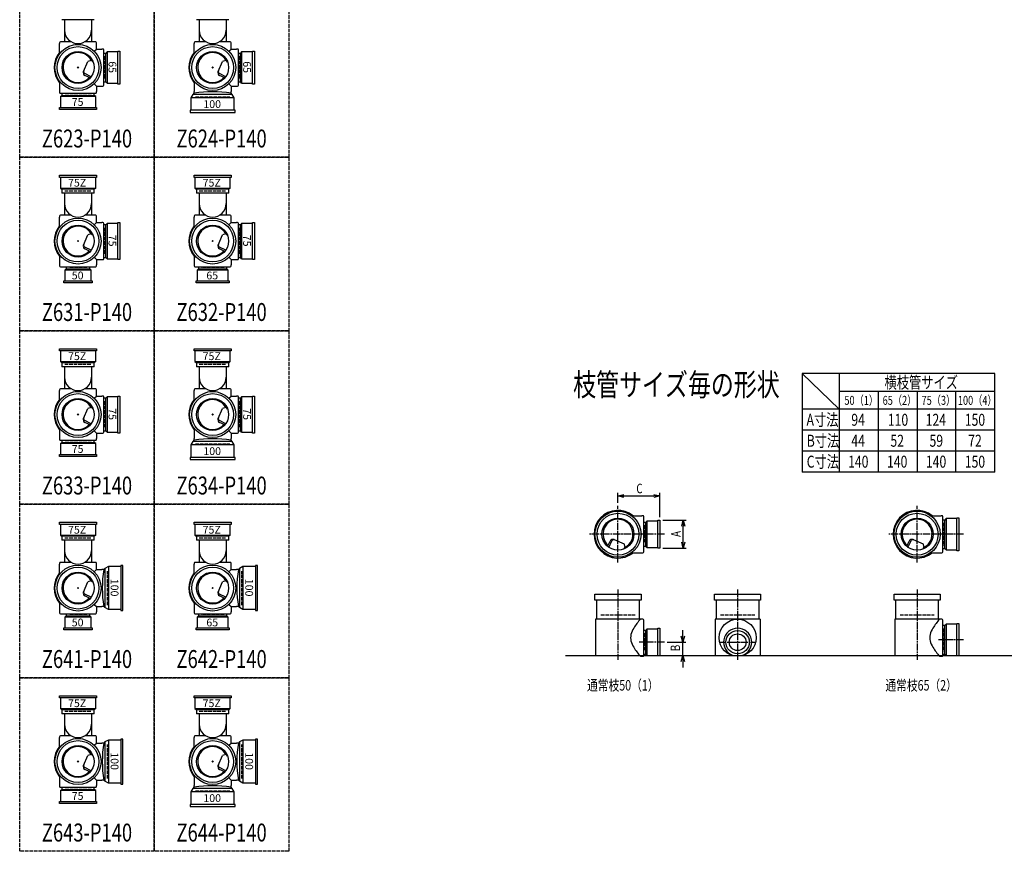
# Model space of a CAD drawing. Extents: x 0 to 12514, y -4640 to 772.
# Drawn here: x 0 to 3292, y -4640 to -1860 of the extents above; entities that cross this region are included whole.
import ezdxf
from ezdxf.enums import TextEntityAlignment as Align

# ---------------------------------------------------------------- set-up
doc = ezdxf.new("R2010")
doc.units = 0
doc.header["$PDMODE"] = 35
doc.header["$PDSIZE"] = 2
doc.linetypes.add('ACAD_ISO02W100', pattern=[15, 12, -3])
doc.linetypes.add('ACAD_ISO08W100', pattern=[36, 24, -3, 6, -3])
doc.layers.get('0').update_dxf_attribs({"linetype": 'CONTINUOUS'})
for name, color, linetype in [('CENTER', 2, 'ACAD_ISO08W100'), ('DIM', 7, 'CONTINUOUS'), ('DOTS', 1, 'CONTINUOUS'), ('HIDDEN', 2, 'ACAD_ISO02W100'), ('OBJECT', 4, 'CONTINUOUS'), ('SLIM', 2, 'CONTINUOUS')]:
    doc.layers.add(name, color=color, linetype=linetype)
doc.styles.get("Standard").update_dxf_attribs({"font": 'simplex.shx', "width": 0.75, "bigfont": 'bigfont.shx'})

# ---------------------------------------------------------------- blocks, each defined once
blk = doc.blocks.new('*U3')
at = {"layer": 'SLIM'}
blk.add_text('100', height=26, dxfattribs=at).set_placement((614, -4475.2))
blk = doc.blocks.new('*U4')
at = {"layer": 'SLIM'}
blk.add_text('75Z', height=26, dxfattribs=at).set_placement((611.6, -4158))
blk = doc.blocks.new('*U5')
at = {"layer": 'SLIM'}
blk.add_text('100', height=26, rotation=270, dxfattribs=at).set_placement((754.2, -4309))
blk = doc.blocks.new('*U6')
at = {"layer": 'SLIM'}
blk.add_text('75', height=26, dxfattribs=at).set_placement((174, -4468))
blk = doc.blocks.new('*U7')
at = {"layer": 'SLIM'}
blk.add_text('75Z', height=26, dxfattribs=at).set_placement((161.6, -4158))
blk = doc.blocks.new('*U8')
at = {"layer": 'SLIM'}
blk.add_text('100', height=26, rotation=270, dxfattribs=at).set_placement((304.2, -4309))
blk = doc.blocks.new('*U9')
at = {"layer": 'SLIM'}
blk.add_text('65', height=26, dxfattribs=at).set_placement((624, -3888))
blk = doc.blocks.new('*U10')
at = {"layer": 'SLIM'}
blk.add_text('75Z', height=26, dxfattribs=at).set_placement((611.6, -3578))
blk = doc.blocks.new('*U11')
at = {"layer": 'SLIM'}
blk.add_text('100', height=26, rotation=270, dxfattribs=at).set_placement((754.2, -3729))
blk = doc.blocks.new('*U12')
at = {"layer": 'SLIM'}
blk.add_text('50', height=26, dxfattribs=at).set_placement((174, -3888))
blk = doc.blocks.new('*U13')
at = {"layer": 'SLIM'}
blk.add_text('75Z', height=26, dxfattribs=at).set_placement((161.6, -3578))
blk = doc.blocks.new('*U14')
at = {"layer": 'SLIM'}
blk.add_text('100', height=26, rotation=270, dxfattribs=at).set_placement((304.2, -3729))
blk = doc.blocks.new('*U15')
at = {"layer": 'SLIM'}
blk.add_text('100', height=26, dxfattribs=at).set_placement((614, -3315.3))
blk = doc.blocks.new('*U16')
at = {"layer": 'SLIM'}
blk.add_text('75Z', height=26, dxfattribs=at).set_placement((611.6, -2998))
blk = doc.blocks.new('*U17')
at = {"layer": 'SLIM'}
blk.add_text('75', height=26, rotation=270, dxfattribs=at).set_placement((747, -3159))
blk = doc.blocks.new('*U18')
at = {"layer": 'SLIM'}
blk.add_text('75', height=26, dxfattribs=at).set_placement((174, -3308))
blk = doc.blocks.new('*U19')
at = {"layer": 'SLIM'}
blk.add_text('75Z', height=26, dxfattribs=at).set_placement((161.6, -2998))
blk = doc.blocks.new('*U20')
at = {"layer": 'SLIM'}
blk.add_text('75', height=26, rotation=270, dxfattribs=at).set_placement((297, -3159))
blk = doc.blocks.new('*U21')
at = {"layer": 'SLIM'}
blk.add_text('65', height=26, dxfattribs=at).set_placement((624, -2728))
blk = doc.blocks.new('*U22')
at = {"layer": 'SLIM'}
blk.add_text('75Z', height=26, dxfattribs=at).set_placement((611.6, -2418))
blk = doc.blocks.new('*U23')
at = {"layer": 'SLIM'}
blk.add_text('75', height=26, rotation=270, dxfattribs=at).set_placement((747, -2579))
blk = doc.blocks.new('*U24')
at = {"layer": 'SLIM'}
blk.add_text('50', height=26, dxfattribs=at).set_placement((174, -2728))
blk = doc.blocks.new('*U25')
at = {"layer": 'SLIM'}
blk.add_text('75Z', height=26, dxfattribs=at).set_placement((161.6, -2418))
blk = doc.blocks.new('*U26')
at = {"layer": 'SLIM'}
blk.add_text('75', height=26, rotation=270, dxfattribs=at).set_placement((297, -2579))
blk = doc.blocks.new('*U27')
at = {"layer": 'SLIM'}
blk.add_text('100', height=26, dxfattribs=at).set_placement((614, -2155.2))
blk = doc.blocks.new('*U29')
at = {"layer": 'SLIM'}
blk.add_text('65', height=26, rotation=270, dxfattribs=at).set_placement((747, -1999))
blk = doc.blocks.new('*U30')
at = {"layer": 'SLIM'}
blk.add_text('75', height=26, dxfattribs=at).set_placement((174, -2148))
blk = doc.blocks.new('*U32')
at = {"layer": 'SLIM'}
blk.add_text('65', height=26, rotation=270, dxfattribs=at).set_placement((297, -1999))
blk = doc.blocks.new('_OPEN30')
at = {"color": 0, "linetype": 'BYBLOCK'}
for p, q in [((-1, 0.27), (0, 0)), ((0, 0), (-1, -0.27)), ((0, 0), (-1, 0))]:
    blk.add_line(p, q, dxfattribs=at)
blk = doc.blocks.new('*U51')
at = {"layer": 'DIM', "width": 0.75}
blk.add_text('A', height=32, rotation=90, dxfattribs=at).set_placement((2209.5, -3589.1))
blk = doc.blocks.new('*U52')
at = {"layer": 'DIM', "width": 0.75}
blk.add_text('B', height=32, rotation=90, dxfattribs=at).set_placement((2207.8, -3971))
blk = doc.blocks.new('*U53')
at = {"layer": 'DIM', "width": 0.75}
blk.add_text('C', height=32, dxfattribs=at).set_placement((2061.4, -3443.2))

msp = doc.modelspace()

# ---------------------------------------------------------------- linework, layer by layer
at = {"layer": 'CENTER'}
for p, q in [((2000, -3675), (2000, -3485)), ((3000, -3675), (3000, -3485)), ((2080, -3580), (1905, -3580)), ((2155, -3580), (2080, -3580)), ((3080, -3580), (2905, -3580)), ((3155, -3580), (3080, -3580)), ((2000, -3765), (2000, -4000)), ((2400, -3765), (2400, -4000)), ((3000, -3765), (3000, -4000)), ((2155, -3941), (2071, -3941)), ((2338, -3941), (2462, -3941)), ((3155, -3933), (3071, -3933))]:
    msp.add_line(p, q, dxfattribs=at)
at = {"layer": 'DIM'}
for p, q in [((2000, -3475), (2000, -3442.2)), ((2020, -3452.2), (2120, -3452.2)), ((2140, -3523), (2140, -3442.2)), ((2150, -3533), (2228.5, -3533)), ((2218.5, -3607), (2218.5, -3553)), ((2150, -3627), (2228.5, -3627)), ((2216.8, -3921), (2216.8, -3901)), ((2165, -3941), (2226.8, -3941)), ((2216.8, -3985), (2216.8, -3941)), ((2150, -3985), (2226.8, -3985)), ((2216.8, -4005), (2216.8, -4025))]:
    msp.add_line(p, q, dxfattribs=at)
at = {"layer": 'DOTS'}
for p in [(195, -2020), (645, -2020), (195, -2600), (645, -2600), (195, -3180), (645, -3180), (2000, -3580), (3000, -3580), (195, -3760), (645, -3760), (2000, -3985), (2400, -3985), (3000, -3985), (195, -4340), (645, -4340)]:
    msp.add_point(p, dxfattribs=at)
at = {"layer": 'HIDDEN'}
for p, q in [((0, -2320), (0, -1740)), ((450, -1740), (450, -2320)), ((450, -2320), (450, -1740)), ((900, -1740), (900, -2320)), ((283, -1982), (283, -2058)), ((733, -1982), (733, -2058)), ((239.5, -2108), (150.5, -2108)), ((588, -2118), (702, -2118)), ((450, -2320), (0, -2320)), ((0, -2320), (450, -2320)), ((0, -2900), (0, -2320)), ((900, -2320), (450, -2320)), ((450, -2320), (900, -2320)), ((450, -2900), (450, -2320)), ((450, -2320), (450, -2900)), ((900, -2320), (900, -2900)), ((150.5, -2432), (239.5, -2432)), ((600.5, -2432), (689.5, -2432)), ((283, -2555.5), (283, -2644.5)), ((733, -2555.5), (733, -2644.5)), ((225, -2688), (165, -2688)), ((683, -2688), (607, -2688)), ((450, -2900), (0, -2900)), ((0, -2900), (450, -2900)), ((0, -3480), (0, -2900)), ((900, -2900), (450, -2900)), ((450, -2900), (450, -3480)), ((450, -2900), (900, -2900)), ((450, -3480), (450, -2900)), ((900, -2900), (900, -3480)), ((150.5, -3012), (239.5, -3012)), ((600.5, -3012), (689.5, -3012)), ((283, -3135.5), (283, -3224.5)), ((733, -3135.5), (733, -3224.5)), ((239.5, -3268), (150.5, -3268)), ((588, -3278), (702, -3278)), ((450, -3480), (0, -3480)), ((0, -3480), (450, -3480)), ((0, -4060), (0, -3480)), ((900, -3480), (450, -3480)), ((450, -3480), (900, -3480)), ((450, -4060), (450, -3480)), ((450, -3480), (450, -4060)), ((900, -3480), (900, -4060)), ((2088, -3550), (2088, -3610)), ((3088, -3542), (3088, -3618)), ((150.5, -3592), (239.5, -3592)), ((600.5, -3592), (689.5, -3592)), ((293, -3817), (293, -3703)), ((743, -3817), (743, -3703)), ((225, -3848), (165, -3848)), ((683, -3848), (607, -3848)), ((1943, -3850), (2057, -3850)), ((2343, -3850), (2457, -3850)), ((2943, -3850), (3057, -3850)), ((2088, -3911), (2088, -3971)), ((3088, -3895), (3088, -3971)), ((450, -4060), (0, -4060)), ((0, -4060), (450, -4060)), ((0, -4640), (0, -4060)), ((900, -4060), (450, -4060)), ((450, -4060), (450, -4640)), ((450, -4060), (900, -4060)), ((450, -4640), (450, -4060)), ((900, -4060), (900, -4640)), ((150.5, -4172), (239.5, -4172)), ((600.5, -4172), (689.5, -4172)), ((293, -4397), (293, -4283)), ((743, -4397), (743, -4283)), ((239.5, -4428), (150.5, -4428)), ((588, -4438), (702, -4438)), ((450, -4640), (0, -4640)), ((900, -4640), (450, -4640))]:
    msp.add_line(p, q, dxfattribs=at)
at = {"layer": 'OBJECT'}
for p, q in [((249.5, -1860), (140.5, -1860)), ((150, -1860), (150, -1934)), ((240, -1860), (240, -1934)), ((699.5, -1860), (590.5, -1860)), ((600, -1860), (600, -1934)), ((690, -1860), (690, -1934)), ((133, -1937), (133, -1940)), ((133, -1974.3), (133, -1940)), ((172.6, -1934), (136, -1934)), ((254, -1934), (217.4, -1934)), ((257, -1940), (257, -1937)), ((257, -1958), (257, -1940)), ((583, -1937), (583, -1940)), ((583, -1974.3), (583, -1940)), ((622.6, -1934), (586, -1934)), ((704, -1934), (667.4, -1934)), ((707, -1940), (707, -1937)), ((707, -1958), (707, -1940)), ((249.4, -1965.6), (257, -1958)), ((257, -1958), (275, -1958)), ((278, -1958), (275, -1958)), ((281, -2079), (281, -1961)), ((288, -1972.5), (281, -1972.5)), ((292, -1968), (288, -1972.5)), ((288, -2067.5), (288, -1972.5)), ((328, -1968), (292, -1968)), ((292, -1968), (292, -2072)), ((328, -1965), (335, -1965)), ((328, -2075), (328, -1965)), ((335, -1965), (335, -2075)), ((699.4, -1965.6), (707, -1958)), ((707, -1958), (725, -1958)), ((728, -1958), (725, -1958)), ((731, -2079), (731, -1961)), ((738, -1972.5), (731, -1972.5)), ((742, -1968), (738, -1972.5)), ((738, -2067.5), (738, -1972.5)), ((778, -1968), (742, -1968)), ((742, -1968), (742, -2072)), ((778, -1965), (785, -1965)), ((778, -2075), (778, -1965)), ((785, -1965), (785, -2075)), ((213.2, -2033.2), (227.6, -1999.3)), ((238.8, -1995.9), (227.6, -1999.3)), ((663.2, -2033.2), (677.6, -1999.3)), ((688.8, -1995.9), (677.6, -1999.3)), ((238.9, -2050.6), (217.5, -2040.1)), ((688.9, -2050.6), (667.5, -2040.1)), ((133, -2065.7), (133, -2100)), ((235.7, -2054.7), (218.1, -2046.1)), ((281, -2067.5), (288, -2067.5)), ((292, -2072), (288, -2067.5)), ((292, -2072), (328, -2072)), ((583, -2065.7), (583, -2100)), ((685.7, -2054.7), (668.1, -2046.1)), ((731, -2067.5), (738, -2067.5)), ((742, -2072), (738, -2067.5)), ((742, -2072), (778, -2072)), ((133, -2100), (133, -2103)), ((136, -2106), (254, -2106)), ((140.5, -2106), (140.5, -2113)), ((249.4, -2074.4), (257, -2082)), ((249.5, -2113), (249.5, -2106)), ((257, -2082), (275, -2082)), ((257, -2082), (257, -2100)), ((257, -2103), (257, -2100)), ((275, -2082), (278, -2082)), ((335, -2075), (328, -2075)), ((579.5, -2110), (583, -2106)), ((583, -2106), (583, -2100)), ((699.4, -2074.4), (707, -2082)), ((707, -2082), (725, -2082)), ((707, -2082), (707, -2100)), ((707, -2106), (707, -2100)), ((710.5, -2110), (707, -2106)), ((725, -2082), (728, -2082)), ((785, -2075), (778, -2075)), ((136, -2117), (140.5, -2113)), ((254, -2117), (136, -2117)), ((136, -2117), (136, -2153)), ((140.5, -2113), (249.5, -2113)), ((254, -2117), (249.5, -2113)), ((254, -2153), (254, -2117)), ((573, -2121.5), (579.5, -2110)), ((717, -2121.5), (573, -2121.5)), ((573, -2163), (573, -2121.5)), ((710.5, -2110), (579.5, -2110)), ((717, -2121.5), (710.5, -2110)), ((717, -2163), (717, -2121.5)), ((133, -2160), (133, -2153)), ((133, -2153), (257, -2153)), ((257, -2160), (133, -2160)), ((257, -2153), (257, -2160)), ((720, -2163), (570, -2163)), ((570, -2163), (570, -2170)), ((570, -2170), (720, -2170)), ((720, -2170), (720, -2163)), ((133, -2387), (133, -2380)), ((133, -2380), (257, -2380)), ((257, -2387), (133, -2387)), ((136, -2387), (136, -2423)), ((254, -2423), (254, -2387)), ((257, -2380), (257, -2387)), ((583, -2387), (583, -2380)), ((583, -2380), (707, -2380)), ((707, -2387), (583, -2387)), ((586, -2387), (586, -2423)), ((704, -2423), (704, -2387)), ((707, -2380), (707, -2387)), ((136, -2423), (254, -2423)), ((136, -2423), (140.5, -2427)), ((140.5, -2427), (140.5, -2440)), ((249.5, -2427), (140.5, -2427)), ((254, -2423), (249.5, -2427)), ((249.5, -2440), (249.5, -2427)), ((586, -2423), (704, -2423)), ((586, -2423), (590.5, -2427)), ((590.5, -2427), (590.5, -2440)), ((699.5, -2427), (590.5, -2427)), ((704, -2423), (699.5, -2427)), ((699.5, -2440), (699.5, -2427)), ((249.5, -2440), (140.5, -2440)), ((150, -2440), (150, -2514)), ((240, -2440), (240, -2514)), ((699.5, -2440), (590.5, -2440)), ((600, -2440), (600, -2514)), ((690, -2440), (690, -2514)), ((133, -2517), (133, -2520)), ((133, -2554.3), (133, -2520)), ((172.6, -2514), (136, -2514)), ((254, -2514), (217.4, -2514)), ((257, -2520), (257, -2517)), ((257, -2538), (257, -2520)), ((583, -2517), (583, -2520)), ((583, -2554.3), (583, -2520)), ((622.6, -2514), (586, -2514)), ((704, -2514), (667.4, -2514)), ((707, -2520), (707, -2517)), ((707, -2538), (707, -2520)), ((249.4, -2545.6), (257, -2538)), ((257, -2538), (275, -2538)), ((278, -2538), (275, -2538)), ((281, -2659), (281, -2541)), ((288, -2545.5), (281, -2545.5)), ((292, -2541), (288, -2545.5)), ((288, -2654.5), (288, -2545.5)), ((328, -2541), (292, -2541)), ((292, -2541), (292, -2659)), ((328, -2538), (335, -2538)), ((328, -2662), (328, -2538)), ((335, -2538), (335, -2662)), ((699.4, -2545.6), (707, -2538)), ((707, -2538), (725, -2538)), ((728, -2538), (725, -2538)), ((731, -2659), (731, -2541)), ((738, -2545.5), (731, -2545.5)), ((742, -2541), (738, -2545.5)), ((738, -2654.5), (738, -2545.5)), ((778, -2541), (742, -2541)), ((742, -2541), (742, -2659)), ((778, -2538), (785, -2538)), ((778, -2662), (778, -2538)), ((785, -2538), (785, -2662)), ((213.2, -2613.2), (227.6, -2579.3)), ((238.8, -2575.9), (227.6, -2579.3)), ((663.2, -2613.2), (677.6, -2579.3)), ((688.8, -2575.9), (677.6, -2579.3)), ((238.9, -2630.6), (217.5, -2620.1)), ((235.7, -2634.7), (218.1, -2626.1)), ((688.9, -2630.6), (667.5, -2620.1)), ((685.7, -2634.7), (668.1, -2626.1)), ((133, -2645.7), (133, -2680)), ((249.4, -2654.4), (257, -2662)), ((257, -2662), (275, -2662)), ((257, -2662), (257, -2680)), ((275, -2662), (278, -2662)), ((281, -2654.5), (288, -2654.5)), ((292, -2659), (288, -2654.5)), ((292, -2659), (328, -2659)), ((335, -2662), (328, -2662)), ((583, -2645.7), (583, -2680)), ((699.4, -2654.4), (707, -2662)), ((707, -2662), (725, -2662)), ((707, -2662), (707, -2680)), ((725, -2662), (728, -2662)), ((731, -2654.5), (738, -2654.5)), ((742, -2659), (738, -2654.5)), ((742, -2659), (778, -2659)), ((785, -2662), (778, -2662)), ((133, -2680), (133, -2683)), ((136, -2686), (254, -2686)), ((151, -2697), (155.5, -2693)), ((239, -2697), (151, -2697)), ((151, -2697), (151, -2733)), ((155.5, -2686), (155.5, -2693)), ((155.5, -2693), (234.5, -2693)), ((234.5, -2693), (234.5, -2686)), ((239, -2697), (234.5, -2693)), ((239, -2733), (239, -2697)), ((257, -2683), (257, -2680)), ((583, -2680), (583, -2683)), ((586, -2686), (704, -2686)), ((593, -2697), (597.5, -2693)), ((697, -2697), (593, -2697)), ((593, -2697), (593, -2733)), ((597.5, -2686), (597.5, -2693)), ((597.5, -2693), (692.5, -2693)), ((692.5, -2693), (692.5, -2686)), ((697, -2697), (692.5, -2693)), ((697, -2733), (697, -2697)), ((707, -2683), (707, -2680)), ((148, -2740), (148, -2733)), ((148, -2733), (242, -2733)), ((242, -2740), (148, -2740)), ((242, -2733), (242, -2740)), ((590, -2740), (590, -2733)), ((590, -2733), (700, -2733)), ((700, -2740), (590, -2740)), ((700, -2733), (700, -2740)), ((133, -2967), (133, -2960)), ((133, -2960), (257, -2960)), ((257, -2960), (257, -2967)), ((583, -2967), (583, -2960)), ((583, -2960), (707, -2960)), ((707, -2960), (707, -2967)), ((257, -2967), (133, -2967)), ((136, -2967), (136, -3003)), ((254, -3003), (254, -2967)), ((707, -2967), (583, -2967)), ((586, -2967), (586, -3003)), ((704, -3003), (704, -2967)), ((136, -3003), (254, -3003)), ((136, -3003), (140.5, -3007)), ((140.5, -3007), (140.5, -3020)), ((249.5, -3007), (140.5, -3007)), ((249.5, -3020), (140.5, -3020)), ((150, -3020), (150, -3094)), ((240, -3020), (240, -3094)), ((254, -3003), (249.5, -3007)), ((249.5, -3020), (249.5, -3007)), ((586, -3003), (704, -3003)), ((586, -3003), (590.5, -3007)), ((590.5, -3007), (590.5, -3020)), ((699.5, -3007), (590.5, -3007)), ((699.5, -3020), (590.5, -3020)), ((600, -3020), (600, -3094)), ((690, -3020), (690, -3094)), ((704, -3003), (699.5, -3007)), ((699.5, -3020), (699.5, -3007)), ((172.6, -3094), (136, -3094)), ((254, -3094), (217.4, -3094)), ((622.6, -3094), (586, -3094)), ((704, -3094), (667.4, -3094)), ((133, -3097), (133, -3100)), ((133, -3134.3), (133, -3100)), ((249.4, -3125.6), (257, -3118)), ((257, -3100), (257, -3097)), ((257, -3118), (257, -3100)), ((257, -3118), (275, -3118)), ((278, -3118), (275, -3118)), ((281, -3239), (281, -3121)), ((288, -3125.5), (281, -3125.5)), ((292, -3121), (288, -3125.5)), ((288, -3234.5), (288, -3125.5)), ((328, -3121), (292, -3121)), ((292, -3121), (292, -3239)), ((328, -3118), (335, -3118)), ((328, -3242), (328, -3118)), ((335, -3118), (335, -3242)), ((583, -3097), (583, -3100)), ((583, -3134.3), (583, -3100)), ((699.4, -3125.6), (707, -3118)), ((707, -3100), (707, -3097)), ((707, -3118), (707, -3100)), ((707, -3118), (725, -3118)), ((728, -3118), (725, -3118)), ((731, -3239), (731, -3121)), ((738, -3125.5), (731, -3125.5)), ((742, -3121), (738, -3125.5)), ((738, -3234.5), (738, -3125.5)), ((778, -3121), (742, -3121)), ((742, -3121), (742, -3239)), ((778, -3118), (785, -3118)), ((778, -3242), (778, -3118)), ((785, -3118), (785, -3242)), ((213.2, -3193.2), (227.6, -3159.3)), ((238.8, -3155.9), (227.6, -3159.3)), ((663.2, -3193.2), (677.6, -3159.3)), ((688.8, -3155.9), (677.6, -3159.3)), ((133, -3225.7), (133, -3260)), ((238.9, -3210.6), (217.5, -3200.1)), ((235.7, -3214.7), (218.1, -3206.1)), ((583, -3225.7), (583, -3260)), ((688.9, -3210.6), (667.5, -3200.1)), ((685.7, -3214.7), (668.1, -3206.1)), ((249.4, -3234.4), (257, -3242)), ((257, -3242), (275, -3242)), ((257, -3242), (257, -3260)), ((275, -3242), (278, -3242)), ((281, -3234.5), (288, -3234.5)), ((292, -3239), (288, -3234.5)), ((292, -3239), (328, -3239)), ((335, -3242), (328, -3242)), ((699.4, -3234.4), (707, -3242)), ((707, -3242), (725, -3242)), ((707, -3242), (707, -3260)), ((725, -3242), (728, -3242)), ((731, -3234.5), (738, -3234.5)), ((742, -3239), (738, -3234.5)), ((742, -3239), (778, -3239)), ((785, -3242), (778, -3242)), ((133, -3260), (133, -3263)), ((136, -3266), (254, -3266)), ((136, -3277), (140.5, -3273)), ((254, -3277), (136, -3277)), ((136, -3277), (136, -3313)), ((140.5, -3266), (140.5, -3273)), ((140.5, -3273), (249.5, -3273)), ((249.5, -3273), (249.5, -3266)), ((254, -3277), (249.5, -3273)), ((254, -3313), (254, -3277)), ((257, -3263), (257, -3260)), ((573, -3281.5), (579.5, -3270)), ((717, -3281.5), (573, -3281.5)), ((573, -3323), (573, -3281.5)), ((579.5, -3270), (583, -3266)), ((710.5, -3270), (579.5, -3270)), ((583, -3266), (583, -3260)), ((707, -3266), (707, -3260)), ((710.5, -3270), (707, -3266)), ((717, -3281.5), (710.5, -3270)), ((717, -3323), (717, -3281.5)), ((133, -3320), (133, -3313)), ((133, -3313), (257, -3313)), ((257, -3320), (133, -3320)), ((257, -3313), (257, -3320)), ((720, -3323), (570, -3323)), ((570, -3323), (570, -3330)), ((720, -3330), (720, -3323)), ((570, -3330), (720, -3330)), ((2045.7, -3518), (2080, -3518)), ((2083, -3518), (2080, -3518)), ((2086, -3639), (2086, -3521)), ((3045.7, -3518), (3080, -3518)), ((3083, -3518), (3080, -3518)), ((3086, -3639), (3086, -3521)), ((133, -3547), (133, -3540)), ((133, -3540), (257, -3540)), ((257, -3547), (133, -3547)), ((136, -3547), (136, -3583)), ((254, -3583), (254, -3547)), ((257, -3540), (257, -3547)), ((583, -3547), (583, -3540)), ((583, -3540), (707, -3540)), ((707, -3547), (583, -3547)), ((586, -3547), (586, -3583)), ((704, -3583), (704, -3547)), ((707, -3540), (707, -3547)), ((2093, -3540.5), (2086, -3540.5)), ((2097, -3536), (2093, -3540.5)), ((2093, -3619.5), (2093, -3540.5)), ((2133, -3536), (2097, -3536)), ((2097, -3536), (2097, -3624)), ((2133, -3533), (2140, -3533)), ((2133, -3627), (2133, -3533)), ((2140, -3533), (2140, -3627)), ((3093, -3532.5), (3086, -3532.5)), ((3097, -3528), (3093, -3532.5)), ((3093, -3627.5), (3093, -3532.5)), ((3133, -3528), (3097, -3528)), ((3097, -3528), (3097, -3632)), ((3133, -3525), (3140, -3525)), ((3133, -3635), (3133, -3525)), ((3140, -3525), (3140, -3635)), ((136, -3583), (254, -3583)), ((136, -3583), (140.5, -3587)), ((140.5, -3587), (140.5, -3600)), ((249.5, -3587), (140.5, -3587)), ((254, -3583), (249.5, -3587)), ((249.5, -3600), (249.5, -3587)), ((586, -3583), (704, -3583)), ((586, -3583), (590.5, -3587)), ((590.5, -3587), (590.5, -3600)), ((699.5, -3587), (590.5, -3587)), ((704, -3583), (699.5, -3587)), ((699.5, -3600), (699.5, -3587)), ((249.5, -3600), (140.5, -3600)), ((150, -3600), (150, -3674)), ((240, -3600), (240, -3674)), ((699.5, -3600), (590.5, -3600)), ((600, -3600), (600, -3674)), ((690, -3600), (690, -3674)), ((1965.3, -3620.7), (1973.9, -3603.1)), ((1969.4, -3623.9), (1979.9, -3602.5)), ((1986.8, -3598.2), (2020.7, -3612.6)), ((2024.1, -3623.8), (2020.7, -3612.6)), ((2086, -3619.5), (2093, -3619.5)), ((2097, -3624), (2093, -3619.5)), ((2965.3, -3620.7), (2973.9, -3603.1)), ((2969.4, -3623.9), (2979.9, -3602.5)), ((2986.8, -3598.2), (3020.7, -3612.6)), ((3024.1, -3623.8), (3020.7, -3612.6)), ((2045.7, -3642), (2080, -3642)), ((2080, -3642), (2083, -3642)), ((2097, -3624), (2133, -3624)), ((2140, -3627), (2133, -3627)), ((3045.7, -3642), (3080, -3642)), ((3080, -3642), (3083, -3642)), ((3086, -3627.5), (3093, -3627.5)), ((3097, -3632), (3093, -3627.5)), ((3097, -3632), (3133, -3632)), ((3140, -3635), (3133, -3635)), ((133, -3677), (133, -3680)), ((133, -3714.3), (133, -3680)), ((172.6, -3674), (136, -3674)), ((254, -3674), (217.4, -3674)), ((257, -3680), (257, -3677)), ((257, -3698), (257, -3680)), ((345, -3685), (338, -3685)), ((338, -3685), (338, -3835)), ((345, -3835), (345, -3685)), ((583, -3677), (583, -3680)), ((583, -3714.3), (583, -3680)), ((622.6, -3674), (586, -3674)), ((704, -3674), (667.4, -3674)), ((707, -3680), (707, -3677)), ((707, -3698), (707, -3680)), ((795, -3685), (788, -3685)), ((788, -3685), (788, -3835)), ((795, -3835), (795, -3685)), ((249.4, -3705.6), (257, -3698)), ((257, -3698), (275, -3698)), ((281, -3698), (275, -3698)), ((285, -3694.5), (281, -3698)), ((296.5, -3688), (285, -3694.5)), ((285, -3694.5), (285, -3825.5)), ((296.5, -3688), (296.5, -3832)), ((338, -3688), (296.5, -3688)), ((699.4, -3705.6), (707, -3698)), ((707, -3698), (725, -3698)), ((731, -3698), (725, -3698)), ((735, -3694.5), (731, -3698)), ((746.5, -3688), (735, -3694.5)), ((735, -3694.5), (735, -3825.5)), ((746.5, -3688), (746.5, -3832)), ((788, -3688), (746.5, -3688)), ((213.2, -3773.2), (227.6, -3739.3)), ((238.8, -3735.9), (227.6, -3739.3)), ((663.2, -3773.2), (677.6, -3739.3)), ((688.8, -3735.9), (677.6, -3739.3)), ((238.9, -3790.6), (217.5, -3780.1)), ((688.9, -3790.6), (667.5, -3780.1)), ((1923, -3801), (1923, -3780)), ((1923, -3780), (2077, -3780)), ((2077, -3780), (2077, -3801)), ((2323, -3801), (2323, -3780)), ((2323, -3780), (2477, -3780)), ((2477, -3780), (2477, -3801)), ((2923, -3801), (2923, -3780)), ((2923, -3780), (3077, -3780)), ((3077, -3780), (3077, -3801)), ((133, -3805.7), (133, -3840)), ((235.7, -3794.7), (218.1, -3786.1)), ((249.4, -3814.4), (257, -3822)), ((583, -3805.7), (583, -3840)), ((685.7, -3794.7), (668.1, -3786.1)), ((699.4, -3814.4), (707, -3822)), ((2077, -3801), (1923, -3801)), ((1928, -3801), (1928, -3864)), ((2072, -3864), (2072, -3801)), ((2477, -3801), (2323, -3801)), ((2328, -3801), (2328, -3864)), ((2472, -3864), (2472, -3801)), ((3077, -3801), (2923, -3801)), ((2928, -3801), (2928, -3864)), ((3072, -3864), (3072, -3801)), ((133, -3840), (133, -3843)), ((136, -3846), (254, -3846)), ((155.5, -3846), (155.5, -3853)), ((234.5, -3853), (234.5, -3846)), ((257, -3822), (275, -3822)), ((257, -3822), (257, -3840)), ((257, -3843), (257, -3840)), ((281, -3822), (275, -3822)), ((285, -3825.5), (281, -3822)), ((296.5, -3832), (285, -3825.5)), ((338, -3832), (296.5, -3832)), ((338, -3835), (345, -3835)), ((583, -3840), (583, -3843)), ((586, -3846), (704, -3846)), ((597.5, -3846), (597.5, -3853)), ((692.5, -3853), (692.5, -3846)), ((707, -3822), (725, -3822)), ((707, -3822), (707, -3840)), ((707, -3843), (707, -3840)), ((731, -3822), (725, -3822)), ((735, -3825.5), (731, -3822)), ((746.5, -3832), (735, -3825.5)), ((788, -3832), (746.5, -3832)), ((788, -3835), (795, -3835)), ((151, -3857), (155.5, -3853)), ((239, -3857), (151, -3857)), ((151, -3857), (151, -3893)), ((155.5, -3853), (234.5, -3853)), ((239, -3857), (234.5, -3853)), ((239, -3893), (239, -3857)), ((593, -3857), (597.5, -3853)), ((697, -3857), (593, -3857)), ((593, -3857), (593, -3893)), ((597.5, -3853), (692.5, -3853)), ((697, -3857), (692.5, -3853)), ((697, -3893), (697, -3857)), ((1925, -3864), (1925, -3988)), ((2080, -3864), (1925, -3864)), ((2083, -3864), (2080, -3864)), ((2086, -3985), (2086, -3867)), ((2325, -3864), (2325, -3988)), ((2475, -3864), (2325, -3864)), ((2475, -3864), (2475, -3988)), ((2925, -3864), (2925, -3988)), ((3080, -3864), (2925, -3864)), ((3083, -3864), (3080, -3864)), ((3086, -3985), (3086, -3867)), ((3097, -3881), (3093, -3885.5)), ((3133, -3881), (3097, -3881)), ((3097, -3881), (3097, -3985)), ((3133, -3878), (3140, -3878)), ((3133, -3985), (3133, -3878)), ((3140, -3878), (3140, -3985)), ((148, -3900), (148, -3893)), ((148, -3893), (242, -3893)), ((242, -3900), (148, -3900)), ((242, -3893), (242, -3900)), ((590, -3900), (590, -3893)), ((590, -3893), (700, -3893)), ((700, -3900), (590, -3900)), ((700, -3893), (700, -3900)), ((2093, -3901.5), (2086, -3901.5)), ((2097, -3897), (2093, -3901.5)), ((2093, -3980.5), (2093, -3901.5)), ((2133, -3897), (2097, -3897)), ((2097, -3897), (2097, -3985)), ((2133, -3894), (2140, -3894)), ((2133, -3985), (2133, -3894)), ((2140, -3894), (2140, -3985)), ((3093, -3885.5), (3086, -3885.5)), ((3093, -3980.5), (3093, -3885.5)), ((2086, -3980.5), (2093, -3980.5)), ((2097, -3985), (2093, -3980.5)), ((3086, -3980.5), (3093, -3980.5)), ((3097, -3985), (3093, -3980.5)), ((1825, -3985), (5575, -3985)), ((2075, -3988), (2080, -3988)), ((2080, -3988), (2083, -3988)), ((2097, -3985), (2140, -3985)), ((2383.5, -3985), (2416.5, -3985)), ((3075, -3988), (3080, -3988)), ((3080, -3988), (3083, -3988)), ((3097, -3985), (3140, -3985)), ((133, -4127), (133, -4120)), ((133, -4120), (257, -4120)), ((257, -4127), (133, -4127)), ((136, -4127), (136, -4163)), ((254, -4163), (254, -4127)), ((257, -4120), (257, -4127)), ((583, -4127), (583, -4120)), ((583, -4120), (707, -4120)), ((707, -4127), (583, -4127)), ((586, -4127), (586, -4163)), ((704, -4163), (704, -4127)), ((707, -4120), (707, -4127)), ((136, -4163), (254, -4163)), ((136, -4163), (140.5, -4167)), ((140.5, -4167), (140.5, -4180)), ((249.5, -4167), (140.5, -4167)), ((249.5, -4180), (140.5, -4180)), ((150, -4180), (150, -4254)), ((240, -4180), (240, -4254)), ((254, -4163), (249.5, -4167)), ((249.5, -4180), (249.5, -4167)), ((586, -4163), (704, -4163)), ((586, -4163), (590.5, -4167)), ((590.5, -4167), (590.5, -4180)), ((699.5, -4167), (590.5, -4167)), ((699.5, -4180), (590.5, -4180)), ((600, -4180), (600, -4254)), ((690, -4180), (690, -4254)), ((704, -4163), (699.5, -4167)), ((699.5, -4180), (699.5, -4167)), ((133, -4257), (133, -4260)), ((133, -4294.3), (133, -4260)), ((172.6, -4254), (136, -4254)), ((254, -4254), (217.4, -4254)), ((249.4, -4285.6), (257, -4278)), ((257, -4260), (257, -4257)), ((257, -4278), (257, -4260)), ((257, -4278), (275, -4278)), ((281, -4278), (275, -4278)), ((285, -4274.5), (281, -4278)), ((296.5, -4268), (285, -4274.5)), ((285, -4274.5), (285, -4405.5)), ((296.5, -4268), (296.5, -4412)), ((338, -4268), (296.5, -4268)), ((345, -4265), (338, -4265)), ((338, -4265), (338, -4415)), ((345, -4415), (345, -4265)), ((583, -4257), (583, -4260)), ((583, -4294.3), (583, -4260)), ((622.6, -4254), (586, -4254)), ((704, -4254), (667.4, -4254)), ((699.4, -4285.6), (707, -4278)), ((707, -4260), (707, -4257)), ((707, -4278), (707, -4260)), ((707, -4278), (725, -4278)), ((731, -4278), (725, -4278)), ((735, -4274.5), (731, -4278)), ((746.5, -4268), (735, -4274.5)), ((735, -4274.5), (735, -4405.5)), ((746.5, -4268), (746.5, -4412)), ((788, -4268), (746.5, -4268)), ((795, -4265), (788, -4265)), ((788, -4265), (788, -4415)), ((795, -4415), (795, -4265)), ((213.2, -4353.2), (227.6, -4319.3)), ((238.8, -4315.9), (227.6, -4319.3)), ((663.2, -4353.2), (677.6, -4319.3)), ((688.8, -4315.9), (677.6, -4319.3)), ((238.9, -4370.6), (217.5, -4360.1)), ((235.7, -4374.7), (218.1, -4366.1)), ((688.9, -4370.6), (667.5, -4360.1)), ((685.7, -4374.7), (668.1, -4366.1)), ((133, -4385.7), (133, -4420)), ((249.4, -4394.4), (257, -4402)), ((257, -4402), (275, -4402)), ((257, -4402), (257, -4420)), ((281, -4402), (275, -4402)), ((285, -4405.5), (281, -4402)), ((296.5, -4412), (285, -4405.5)), ((583, -4385.7), (583, -4420)), ((699.4, -4394.4), (707, -4402)), ((707, -4402), (725, -4402)), ((707, -4402), (707, -4420)), ((731, -4402), (725, -4402)), ((735, -4405.5), (731, -4402)), ((746.5, -4412), (735, -4405.5)), ((133, -4420), (133, -4423)), ((136, -4426), (254, -4426)), ((136, -4437), (140.5, -4433)), ((254, -4437), (136, -4437)), ((136, -4437), (136, -4473)), ((140.5, -4426), (140.5, -4433)), ((140.5, -4433), (249.5, -4433)), ((249.5, -4433), (249.5, -4426)), ((254, -4437), (249.5, -4433)), ((254, -4473), (254, -4437)), ((257, -4423), (257, -4420)), ((338, -4412), (296.5, -4412)), ((338, -4415), (345, -4415)), ((573, -4441.5), (579.5, -4430)), ((717, -4441.5), (573, -4441.5)), ((573, -4483), (573, -4441.5)), ((579.5, -4430), (583, -4426)), ((710.5, -4430), (579.5, -4430)), ((583, -4426), (583, -4420)), ((707, -4426), (707, -4420)), ((710.5, -4430), (707, -4426)), ((717, -4441.5), (710.5, -4430)), ((717, -4483), (717, -4441.5)), ((788, -4412), (746.5, -4412)), ((788, -4415), (795, -4415)), ((133, -4480), (133, -4473)), ((133, -4473), (257, -4473)), ((257, -4473), (257, -4480)), ((257, -4480), (133, -4480)), ((720, -4483), (570, -4483)), ((570, -4483), (570, -4490)), ((570, -4490), (720, -4490)), ((720, -4490), (720, -4483))]:
    msp.add_line(p, q, dxfattribs=at)
for centre, radius in [((195, -2020), 77), ((195, -2020), 70), ((195, -2020), 53.5), ((645, -2020), 77), ((645, -2020), 70), ((645, -2020), 53.5), ((195, -2600), 77), ((195, -2600), 70), ((645, -2600), 77), ((645, -2600), 70), ((195, -2600), 53.5), ((645, -2600), 53.5), ((195, -3180), 77), ((195, -3180), 70), ((195, -3180), 53.5), ((645, -3180), 77), ((645, -3180), 70), ((645, -3180), 53.5), ((2000, -3580), 77), ((2000, -3580), 70), ((3000, -3580), 77), ((3000, -3580), 70), ((2000, -3580), 53.5), ((3000, -3580), 53.5), ((195, -3760), 77), ((645, -3760), 77), ((195, -3760), 70), ((195, -3760), 53.5), ((645, -3760), 70), ((645, -3760), 53.5), ((2400, -3926), 62), ((2400, -3941), 39), ((2400, -3941), 28), ((195, -4340), 77), ((195, -4340), 70), ((645, -4340), 77), ((645, -4340), 70), ((195, -4340), 53.5), ((645, -4340), 53.5)]:
    msp.add_circle(centre, radius, dxfattribs=at)
for centre, radius, start, end in [((195, -1895), 45, 180, 0), ((645, -1895), 45, 180, 0), ((136, -1937), 3, 90, 180), ((254, -1937), 3, 0, 90), ((586, -1937), 3, 90, 180), ((704, -1937), 3, 0, 90), ((195, -2020), 80, 140.805, 219.195), ((195, -2020), 50, 28.8199, 318.5238), ((278, -1961), 3, 0, 90), ((645, -2020), 80, 140.805, 219.195), ((645, -2020), 50, 28.8199, 318.5238), ((728, -1961), 3, 0, 90), ((202.1, -2043.4), 60, 44.0702, 52.3394), ((652.1, -2043.4), 60, 44.0702, 52.3394), ((222.4, -2037.1), 10, 157.0668, 244.0147), ((220.6, -2033.9), 7, 157.0668, 244.0147), ((672.4, -2037.1), 10, 157.0668, 244.0147), ((670.6, -2033.9), 7, 157.0668, 244.0147), ((136, -2103), 3, 180, 270), ((254, -2103), 3, 270, 0), ((278, -2079), 3, 270, 0), ((645, -2487.9), 386.9, 80.7787, 99.2213), ((728, -2079), 3, 270, 0), ((195, -2475), 45, 180, 0), ((645, -2475), 45, 180, 0), ((136, -2517), 3, 90, 180), ((254, -2517), 3, 0, 90), ((586, -2517), 3, 90, 180), ((704, -2517), 3, 0, 90), ((195, -2600), 80, 140.805, 219.195), ((195, -2600), 50, 28.8199, 318.5238), ((278, -2541), 3, 0, 90), ((645, -2600), 80, 140.805, 219.195), ((645, -2600), 50, 28.8199, 318.5238), ((728, -2541), 3, 0, 90), ((202.1, -2623.4), 60, 44.0702, 52.3394), ((652.1, -2623.4), 60, 44.0702, 52.3394), ((222.4, -2617.1), 10, 157.0668, 244.0147), ((220.6, -2613.9), 7, 157.0668, 244.0147), ((672.4, -2617.1), 10, 157.0668, 244.0147), ((670.6, -2613.9), 7, 157.0668, 244.0147), ((278, -2659), 3, 270, 0), ((728, -2659), 3, 270, 0), ((136, -2683), 3, 180, 270), ((254, -2683), 3, 270, 0), ((586, -2683), 3, 180, 270), ((704, -2683), 3, 270, 0), ((195, -3055), 45, 180, 0), ((645, -3055), 45, 180, 0), ((136, -3097), 3, 90, 180), ((254, -3097), 3, 0, 90), ((586, -3097), 3, 90, 180), ((704, -3097), 3, 0, 90), ((278, -3121), 3, 0, 90), ((728, -3121), 3, 0, 90), ((195, -3180), 80, 140.805, 219.195), ((195, -3180), 50, 28.8199, 318.5238), ((202.1, -3203.4), 60, 44.0702, 52.3394), ((645, -3180), 80, 140.805, 219.195), ((645, -3180), 50, 28.8199, 318.5238), ((652.1, -3203.4), 60, 44.0702, 52.3394), ((220.6, -3193.9), 7, 157.0668, 244.0147), ((670.6, -3193.9), 7, 157.0668, 244.0147), ((222.4, -3197.1), 10, 157.0668, 244.0147), ((672.4, -3197.1), 10, 157.0668, 244.0147), ((278, -3239), 3, 270, 0), ((728, -3239), 3, 270, 0), ((136, -3263), 3, 180, 270), ((254, -3263), 3, 270, 0), ((645, -3647.9), 386.9, 80.7787, 99.2213), ((2000, -3580), 80, 50.805, 309.195), ((2083, -3521), 3, 0, 90), ((3000, -3580), 80, 50.805, 309.195), ((3083, -3521), 3, 0, 90), ((2000, -3580), 50, 298.8199, 228.5238), ((3000, -3580), 50, 298.8199, 228.5238), ((1982.9, -3607.4), 10, 67.0668, 154.0147), ((1986.1, -3605.6), 7, 67.0668, 154.0147), ((2982.9, -3607.4), 10, 67.0668, 154.0147), ((2986.1, -3605.6), 7, 67.0668, 154.0147), ((195, -3635), 45, 180, 0), ((645, -3635), 45, 180, 0), ((1976.6, -3587.1), 60, 314.0702, 322.3394), ((2083, -3639), 3, 270, 0), ((2976.6, -3587.1), 60, 314.0702, 322.3394), ((3083, -3639), 3, 270, 0), ((136, -3677), 3, 90, 180), ((254, -3677), 3, 0, 90), ((586, -3677), 3, 90, 180), ((704, -3677), 3, 0, 90), ((195, -3760), 80, 140.805, 219.195), ((195, -3760), 50, 28.8199, 318.5238), ((662.9, -3760), 386.9, 170.7787, 189.2213), ((645, -3760), 80, 140.805, 219.195), ((645, -3760), 50, 28.8199, 318.5238), ((1112.9, -3760), 386.9, 170.7787, 189.2213), ((202.1, -3783.4), 60, 44.0702, 52.3394), ((652.1, -3783.4), 60, 44.0702, 52.3394), ((222.4, -3777.1), 10, 157.0668, 244.0147), ((220.6, -3773.9), 7, 157.0668, 244.0147), ((672.4, -3777.1), 10, 157.0668, 244.0147), ((670.6, -3773.9), 7, 157.0668, 244.0147), ((136, -3843), 3, 180, 270), ((254, -3843), 3, 270, 0), ((586, -3843), 3, 180, 270), ((704, -3843), 3, 270, 0), ((2200.7, -3979.4), 170.6, 137.4413, 149.9195), ((2083, -3867), 3, 0, 90), ((3200.7, -3979.4), 170.6, 137.4413, 149.9195), ((3083, -3867), 3, 0, 90), ((2085.8, -3926), 43.6, 165.6885, 194.3115), ((2118.8, -3935.9), 78.1, 147.4552, 164.6637), ((2400, -3941), 47, 290.582, 249.418), ((3085.8, -3926), 43.6, 165.6885, 194.3115), ((3118.8, -3935.9), 78.1, 147.4552, 164.6637), ((2118.8, -3916.1), 78.1, 195.3363, 212.5448), ((3118.8, -3916.1), 78.1, 195.3363, 212.5448), ((2200.7, -3872.6), 170.6, 210.0805, 222.5587), ((3200.7, -3872.6), 170.6, 210.0805, 222.5587), ((2083, -3985), 3, 270, 0), ((3083, -3985), 3, 270, 0), ((195, -4215), 45, 180, 0), ((645, -4215), 45, 180, 0), ((136, -4257), 3, 90, 180), ((254, -4257), 3, 0, 90), ((662.9, -4340), 386.9, 170.7787, 189.2213), ((586, -4257), 3, 90, 180), ((704, -4257), 3, 0, 90), ((1112.9, -4340), 386.9, 170.7787, 189.2213), ((195, -4340), 80, 140.805, 219.195), ((195, -4340), 50, 28.8199, 318.5238), ((645, -4340), 80, 140.805, 219.195), ((645, -4340), 50, 28.8199, 318.5238), ((202.1, -4363.4), 60, 44.0702, 52.3394), ((652.1, -4363.4), 60, 44.0702, 52.3394), ((222.4, -4357.1), 10, 157.0668, 244.0147), ((220.6, -4353.9), 7, 157.0668, 244.0147), ((672.4, -4357.1), 10, 157.0668, 244.0147), ((670.6, -4353.9), 7, 157.0668, 244.0147), ((136, -4423), 3, 180, 270), ((254, -4423), 3, 270, 0), ((645, -4807.9), 386.9, 80.7787, 99.2213)]:
    msp.add_arc(centre, radius, start, end, dxfattribs=at)
at = {"layer": 'SLIM'}
for p, q in [((2616, -3042.5), (2616, -3372.5)), ((3260, -3042.5), (2616, -3042.5)), ((2740, -3162.5), (2616, -3042.5)), ((2740, -3042.5), (2740, -3372.5)), ((3260, -3372.5), (3260, -3042.5)), ((3260, -3102.5), (2740, -3102.5)), ((2870, -3102.5), (2870, -3372.5)), ((3000, -3102.5), (3000, -3372.5)), ((3130, -3372.5), (3130, -3102.5)), ((3260, -3162.5), (2616, -3162.5)), ((3260, -3232.5), (2616, -3232.5)), ((3260, -3302.5), (2616, -3302.5)), ((3260, -3372.5), (2616, -3372.5))]:
    msp.add_line(p, q, dxfattribs=at)

# ---------------------------------------------------------------- block references
at = {"layer": 'DIM', "xscale": 20, "yscale": 20, "zscale": 20}
for p, rotation in [((2000, -3452.2), 180), ((2218.5, -3533), 90), ((2218.5, -3627), 270), ((2216.8, -3941), 270), ((2216.8, -3985), 90)]:
    msp.add_blockref('_OPEN30', p, dxfattribs=dict(at, rotation=rotation))
msp.add_blockref('_OPEN30', (2140, -3452.2), dxfattribs=at)
at = {"layer": 'OBJECT'}
for name in ['*U32', '*U29', '*U30', '*U27', '*U25', '*U22', '*U26', '*U23', '*U24', '*U21', '*U19', '*U16', '*U20', '*U17', '*U18', '*U15', '*U53', '*U13', '*U10', '*U51', '*U14', '*U11', '*U12', '*U9', '*U52', '*U7', '*U4', '*U8', '*U5', '*U6', '*U3']:
    msp.add_blockref(name, (0, 0), dxfattribs=at)

# ---------------------------------------------------------------- texts
at = {"layer": 'SLIM', "width": 0.75}
for s, p in [('Z623-P140', (225, -2265)), ('Z624-P140', (675, -2265)), ('Z631-P140', (225, -2845)), ('Z632-P140', (675, -2845)), ('Z633-P140', (225, -3425)), ('Z634-P140', (675, -3425)), ('Z641-P140', (225, -4005)), ('Z642-P140', (675, -4005)), ('Z643-P140', (225, -4585)), ('Z644-P140', (675, -4585))]:
    msp.add_text(s, height=60, dxfattribs=at).set_placement(p, align=Align.MIDDLE)
for s, height, p in [('枝管サイズ毎の形状', 75, (1850, -3117.5)), ('横枝管サイズ', 40, (2891, -3092.5)), ('50（1）', 30, (2757, -3147.5)), ('65（2）', 30, (2884.9, -3147.5)), ('75（3）', 30, (3014.9, -3147.5)), ('100（4）', 30, (3136.3, -3147.5)), ('A寸法', 40, (2630.3, -3217.5)), ('94', 40, (2780, -3217.5)), ('110', 40, (2902.1, -3217.5)), ('124', 40, (3028.6, -3217.5)), ('150', 40, (3159.3, -3217.5)), ('B寸法', 40, (2631, -3287.5)), ('44', 40, (2780, -3287.5)), ('52', 40, (2910.7, -3287.5)), ('59', 40, (3041.4, -3287.5)), ('72', 40, (3170.7, -3287.5)), ('C寸法', 40, (2631, -3357.5)), ('140', 40, (2769.3, -3357.5)), ('140', 40, (2899.3, -3357.5)), ('140', 40, (3029.3, -3357.5)), ('150', 40, (3159.3, -3357.5)), ('通常枝50（1）', 35, (1896.8, -4102.5)), ('通常枝65（2）', 35, (2894.2, -4102.5))]:
    msp.add_text(s, height=height, dxfattribs=at).set_placement(p)

doc.saveas('drawing.dxf')
